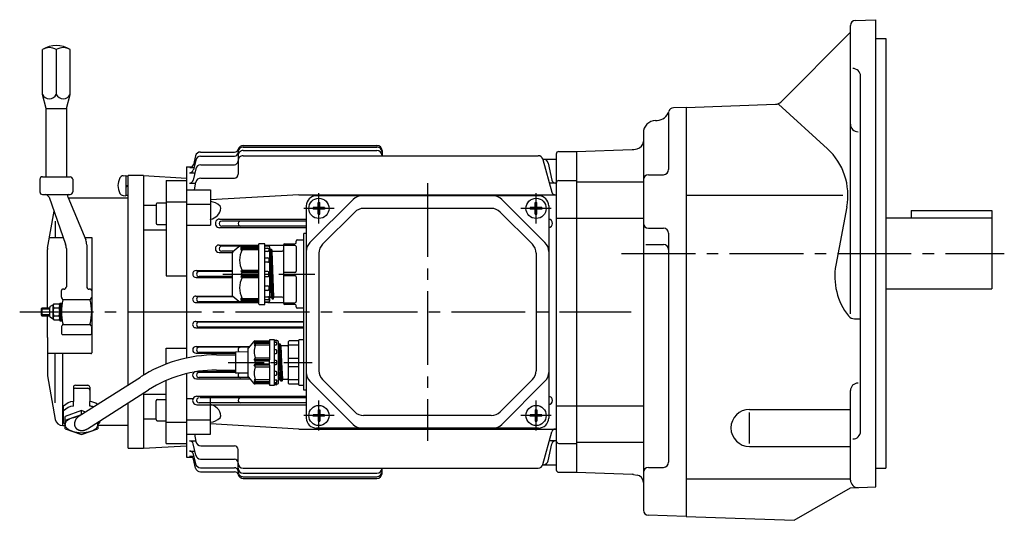
# Model space of a CAD drawing. Extents: x 61 to 759, y 135 to 617.
# Drawn here: x 61 to 451, y 138 to 337 of the extents above; entities that cross this region are included whole.
import ezdxf

# ---------------------------------------------------------------- set-up
doc = ezdxf.new("R2010")
doc.units = 0
doc.header["$LTSCALE"] = 3
doc.header["$MEASUREMENT"] = 0
doc.linetypes.add('GEN7', pattern=[14.25, 9.75, -1.5, 1.5, -1.5])
doc.linetypes.add('GEN7A', pattern=[7.375, 4.75, -0.875, 0.875, -0.875])
for name, color, linetype in [('AM_0', 7, 'CONTINUOUS'), ('AM_0N', 7, 'CONTINUOUS'), ('ﾁｭｳｼﾝｾﾝ', 1, 'GEN7'), ('ﾁｭｳｼﾝｾﾝ1', 1, 'GEN7A')]:
    doc.layers.add(name, color=color, linetype=linetype)

msp = doc.modelspace()

# ---------------------------------------------------------------- linework, layer by layer
at = {"layer": 'AM_0'}
for p, q in [((392.35, 336.39), (400.42, 336.67)), ((400.42, 244.17), (400.42, 336.67)), ((362.83, 304.08), (390.42, 331.67)), ((390.42, 295.29), (390.42, 334.39)), ((400.42, 329.17), (404.42, 329.17)), ((404.42, 329.17), (404.42, 159.17)), ((70.42, 307.07), (70.42, 324.82)), ((75.92, 324.82), (75.92, 307.07)), ((81.42, 307.07), (81.42, 324.82)), ((394.42, 173.67), (394.42, 314.34)), ((71.92, 301.47), (70.42, 307.07)), ((79.92, 301.47), (81.42, 307.07)), ((71.92, 274.47), (71.92, 301.47)), ((71.92, 301.47), (79.92, 301.47)), ((79.92, 301.47), (79.92, 274.47)), ((325.42, 301.97), (320.35, 301.79)), ((325.42, 301.97), (360.81, 303.21)), ((325.42, 301.97), (325.42, 139.97)), ((361.99, 303.25), (381.35, 285.54)), ((313.24, 296.79), (313.89, 296.81)), ((318.42, 299.79), (318.42, 277.3)), ((390.42, 220.26), (390.42, 295.29)), ((308.42, 291.79), (308.42, 142.49)), ((149.92, 286.89), (202.92, 286.89)), ((149.92, 286.21), (202.92, 286.21)), ((149.92, 284.86), (202.92, 284.86)), ((204.92, 284.89), (204.92, 282.83)), ((281.92, 284.47), (304, 285.24)), ((304.7, 285.31), (305.94, 285.53)), ((381.35, 285.54), (381.35, 285.54)), ((131.11, 281.1), (130.19, 277.22)), ((131.09, 282.76), (130.2, 279.23)), ((133.03, 284.27), (146.53, 284.27)), ((133.06, 282.64), (146.42, 282.64)), ((147.92, 282.86), (147.92, 275.45)), ((149.92, 282.83), (266.73, 282.83)), ((268.63, 281.47), (273.92, 281.47)), ((268.66, 281.35), (272.12, 268.43)), ((273.92, 283.47), (273.92, 158.47)), ((274.92, 284.47), (281.92, 284.47)), ((281.92, 284.47), (281.92, 157.47)), ((127.42, 278.41), (129.74, 278.47)), ((127.42, 278.41), (127.42, 202.69)), ((128.75, 278.09), (130.4, 278.09)), ((131.13, 277.66), (130.17, 273.19)), ((133.09, 279.24), (146.42, 279.24)), ((270.72, 279.89), (272.16, 273.19)), ((69.42, 273.47), (69.42, 268.47)), ((70.42, 274.47), (81.42, 274.47)), ((82.42, 273.47), (82.42, 268.67)), ((103.42, 274.77), (103.42, 267.17)), ((104.42, 274.77), (103.42, 274.77)), ((104.42, 192.13), (104.42, 274.97)), ((110.42, 274.97), (104.42, 274.97)), ((110.42, 274.97), (110.42, 195.93)), ((110.42, 274.97), (127.42, 273.97)), ((119.42, 273.03), (119.42, 235.31)), ((119.42, 273.03), (127.42, 273.03)), ((128.73, 276.07), (130.79, 276.07)), ((133.15, 273.95), (146.42, 273.95)), ((274.92, 273.01), (281.92, 273.01)), ((310.42, 275.3), (316.42, 275.3)), ((104.42, 271.17), (103.42, 270.81)), ((104.42, 270.77), (103.42, 270.41)), ((127.42, 269.32), (136.92, 269.32)), ((128.71, 272.01), (131.12, 272.01)), ((130.64, 269.32), (131.18, 272.31)), ((136.92, 269.32), (136.92, 255.28)), ((273.63, 272.01), (271.22, 272.01)), ((281.92, 272.47), (308.42, 272.47)), ((70.42, 267.47), (81.42, 267.47)), ((73.04, 266.47), (72.47, 267.13)), ((73.04, 266.47), (79.61, 247.77)), ((80.42, 266.5), (87.55, 249.52)), ((104.42, 265.97), (80.65, 265.97)), ((82.42, 268.67), (82.42, 268.47)), ((82.42, 268.67), (82.42, 268.47)), ((103.42, 267.17), (104.42, 267.17)), ((171.92, 267.32), (136.92, 265.29)), ((171.92, 267.32), (273.92, 267.32)), ((193.45, 265.5), (176.38, 248.43)), ((266.92, 266.97), (178.92, 266.97)), ((252.38, 265.5), (269.45, 248.43)), ((325.42, 267.22), (387.36, 267.22)), ((110.42, 263.24), (115.42, 263.24)), ((115.42, 263.61), (115.42, 256.11)), ((115.92, 264.11), (119.42, 264.11)), ((119.42, 264.56), (127.42, 264.56)), ((127.42, 263.66), (136.92, 263.66)), ((174.92, 262.97), (174.92, 178.97)), ((179.6, 262.28), (177.64, 262.28)), ((177.64, 262.28), (177.64, 261.66)), ((179.6, 261.66), (177.64, 261.66)), ((179.6, 264.25), (180.23, 264.25)), ((179.6, 262.28), (179.6, 264.25)), ((179.6, 259.69), (179.6, 261.66)), ((180.23, 262.28), (180.23, 264.25)), ((182.19, 262.28), (180.23, 262.28)), ((180.23, 259.69), (180.23, 261.66)), ((182.19, 261.66), (180.23, 261.66)), ((182.19, 262.28), (182.19, 261.66)), ((248.19, 261.97), (197.64, 261.97)), ((265.6, 262.28), (263.64, 262.28)), ((263.64, 262.28), (263.64, 261.66)), ((265.6, 261.66), (263.64, 261.66)), ((265.6, 264.25), (266.23, 264.25)), ((265.6, 262.28), (265.6, 264.25)), ((265.6, 259.69), (265.6, 261.66)), ((266.23, 262.28), (266.23, 264.25)), ((268.19, 262.28), (266.23, 262.28)), ((266.23, 259.69), (266.23, 261.66)), ((268.19, 261.66), (266.23, 261.66)), ((268.19, 262.28), (268.19, 261.66)), ((270.92, 262.97), (270.92, 178.97)), ((388.99, 262.64), (384.65, 239.51)), ((72.46, 246.23), (75.03, 260.8)), ((140.6, 257.69), (174.92, 257.69)), ((179.6, 259.69), (180.23, 259.69)), ((194.11, 260.5), (181.38, 247.78)), ((251.72, 260.5), (264.45, 247.78)), ((265.6, 259.69), (266.23, 259.69)), ((273.92, 258.12), (281.92, 258.12)), ((281.92, 258.12), (308.42, 258.12)), ((404.42, 258.17), (446.42, 258.17)), ((414.42, 261.17), (446.42, 261.17)), ((414.42, 261.17), (414.42, 258.17)), ((446.42, 261.17), (446.42, 230.17)), ((75.51, 256.96), (75.51, 250.45)), ((110.42, 253.51), (119.42, 253.51)), ((115.92, 255.61), (119.42, 255.61)), ((127.42, 255.28), (136.92, 255.28)), ((140.6, 254.34), (174.92, 254.34)), ((174.92, 256.97), (141.47, 256.97)), ((174.92, 254.97), (141.47, 254.97)), ((310.42, 254.12), (316.42, 254.12)), ((73.21, 250.45), (78.67, 250.45)), ((87.16, 250.45), (89.92, 250.45)), ((89.92, 250.45), (89.92, 204.77)), ((174.92, 251.97), (173.92, 251.97)), ((173.92, 189.97), (173.92, 251.97)), ((318.42, 252.12), (318.42, 161.43)), ((72.42, 222.47), (72.42, 245.71)), ((79.9, 246.12), (79.9, 230.97)), ((87.94, 247.58), (87.94, 230.97)), ((140.38, 247.46), (156.02, 247.46)), ((148.52, 246.97), (141.47, 246.97)), ((148.24, 246.74), (145.88, 244.77)), ((155.72, 246.97), (148.88, 246.97)), ((149.02, 246.39), (149.52, 246.97)), ((149.52, 246.6), (149.02, 246.39)), ((149.02, 245.93), (149.52, 246.6)), ((149.52, 246.1), (149.02, 245.93)), ((149.02, 245.39), (149.52, 246.1)), ((149.52, 246.6), (156.02, 246.6)), ((149.52, 246.1), (156.02, 246.1)), ((156.02, 247.67), (156.02, 224.27)), ((158.52, 247.97), (156.32, 247.97)), ((158.52, 223.97), (158.52, 247.97)), ((158.52, 247.46), (165.92, 247.46)), ((158.52, 247.37), (159.74, 247.29)), ((160.02, 246.97), (158.52, 246.97)), ((158.52, 246.21), (159.72, 246.21)), ((160.02, 246.99), (160.02, 246.97)), ((160.02, 245.91), (160.02, 245.26)), ((160.52, 225.47), (160.52, 246.47)), ((160.52, 245.45), (160.6, 245.75)), ((160.6, 245.75), (160.62, 245.82)), ((161.37, 226.16), (160.62, 245.82)), ((160.62, 245.82), (160.69, 245.82)), ((160.69, 245.82), (161.09, 245.82)), ((161.09, 245.82), (161.17, 245.82)), ((161.17, 245.82), (161.19, 245.75)), ((161.91, 226.15), (161.17, 245.78)), ((161.19, 245.75), (161.35, 245.14)), ((165.92, 247.47), (165.92, 224.47)), ((170.42, 247.33), (165.92, 247.33)), ((166.42, 247.97), (170.42, 247.97)), ((170.92, 248.47), (170.92, 248.97)), ((170.92, 246.83), (170.92, 237.11)), ((171.42, 249.47), (173.92, 249.47)), ((309.33, 247.64), (316.42, 247.64)), ((140.38, 244.53), (145.67, 244.53)), ((146.12, 244.97), (141.47, 244.97)), ((145.52, 244), (145.52, 227.94)), ((149.52, 245.62), (149.02, 245.39)), ((156.02, 245.62), (149.52, 245.62)), ((159.72, 244.96), (158.52, 244.96)), ((158.52, 242.41), (159.72, 242.41)), ((160.02, 242.11), (160.02, 240.94)), ((161.17, 226.87), (160.52, 242.61)), ((161.35, 245.14), (161.37, 245.07)), ((162.12, 226.87), (161.37, 245.07)), ((161.37, 245.07), (161.44, 245.07)), ((161.44, 245.07), (161.92, 245.07)), ((161.92, 245.07), (165.42, 245.07)), ((179.92, 244.24), (179.92, 197.7)), ((265.92, 244.24), (265.92, 197.7)), ((400.42, 151.67), (400.42, 244.17)), ((159.72, 240.64), (158.52, 240.64)), ((119.42, 235.31), (127.42, 235.31)), ((131.25, 237.31), (145.52, 237.31)), ((131.25, 234.65), (145.52, 234.65)), ((145.52, 236.97), (132.47, 236.97)), ((145.52, 234.97), (132.47, 234.97)), ((149.52, 237.32), (149.02, 236.97)), ((149.02, 236.97), (156.02, 236.97)), ((149.02, 236.97), (149.52, 236.47)), ((149.52, 236.47), (149.02, 235.97)), ((149.02, 235.97), (149.52, 235.47)), ((149.52, 235.47), (149.02, 234.97)), ((156.02, 234.97), (149.02, 234.97)), ((149.02, 234.97), (149.52, 234.62)), ((156.02, 237.32), (149.52, 237.32)), ((156.02, 236.47), (149.52, 236.47)), ((149.52, 235.47), (156.02, 235.47)), ((149.52, 234.62), (156.02, 234.62)), ((159.72, 236.97), (158.52, 236.97)), ((158.52, 234.97), (159.72, 234.97)), ((160.02, 235.27), (160.02, 236.67)), ((170.42, 236.61), (165.92, 236.61)), ((165.92, 235.33), (170.42, 235.33)), ((170.92, 234.83), (170.92, 225.11)), ((158.52, 231.3), (159.72, 231.3)), ((160.02, 231), (160.02, 229.82)), ((404.42, 230.17), (446.42, 230.17)), ((77.92, 226.88), (77.92, 229.47)), ((78.42, 226.18), (78.06, 226.53)), ((78.9, 229.97), (78.42, 229.97)), ((89.42, 229.97), (88.94, 229.97)), ((89.77, 226.53), (89.41, 226.18)), ((89.92, 229.47), (89.92, 226.88)), ((131.19, 227.24), (145.79, 227.24)), ((146.12, 226.97), (132.47, 226.97)), ((145.88, 227.17), (148.24, 225.2)), ((149.02, 226.55), (149.52, 226.32)), ((149.52, 225.84), (149.02, 226.55)), ((149.52, 226.32), (156.02, 226.32)), ((159.72, 229.52), (158.52, 229.52)), ((158.52, 226.98), (159.72, 226.98)), ((160.02, 226.68), (160.02, 226.03)), ((160.52, 226.49), (160.6, 226.8)), ((160.52, 226.5), (160.6, 226.8)), ((160.69, 226.87), (161.12, 226.87)), ((160.69, 226.87), (161.09, 226.87)), ((161.12, 226.87), (161.17, 226.83)), ((161.17, 226.83), (161.35, 226.19)), ((161.19, 226.8), (161.35, 226.19)), ((161.94, 226.19), (162.1, 226.8)), ((161.94, 226.19), (162.1, 226.8)), ((165.42, 226.87), (162.19, 226.87)), ((70.22, 222.47), (69.92, 222.17)), ((70.22, 222.47), (70.22, 219.47)), ((73.32, 222.47), (70.22, 222.47)), ((73.32, 219.2), (73.32, 222.74)), ((74.46, 223.64), (73.52, 223.1)), ((74.62, 218.59), (74.62, 223.35)), ((74.89, 224.14), (77.04, 224.14)), ((74.89, 222.56), (77.04, 222.56)), ((77.32, 224.47), (77.32, 219.47)), ((77.32, 224.47), (77.92, 224.47)), ((77.92, 217.47), (77.92, 224.47)), ((78.64, 225.95), (89.19, 225.95)), ((131.19, 224.71), (156.02, 224.71)), ((148.88, 224.97), (132.47, 224.97)), ((148.88, 224.97), (155.72, 224.97)), ((149.02, 226.01), (149.52, 225.84)), ((149.52, 225.34), (149.02, 226.01)), ((149.52, 224.97), (149.02, 225.55)), ((149.02, 225.55), (149.52, 225.34)), ((156.02, 225.84), (149.52, 225.84)), ((156.02, 225.34), (149.52, 225.34)), ((156.32, 223.97), (158.52, 223.97)), ((159.72, 225.73), (158.52, 225.73)), ((158.52, 224.97), (160.02, 224.97)), ((159.74, 224.65), (158.52, 224.57)), ((159.9, 224.71), (165.92, 224.71)), ((160.02, 224.97), (160.02, 224.95)), ((161.44, 226.12), (161.84, 226.12)), ((161.44, 226.12), (161.84, 226.12)), ((165.92, 224.61), (170.42, 224.61)), ((170.42, 223.97), (166.42, 223.97)), ((170.92, 222.97), (170.92, 223.47)), ((173.92, 222.47), (171.42, 222.47)), ((69.92, 222.17), (73.32, 222.17)), ((69.92, 222.17), (69.92, 219.77)), ((69.92, 219.77), (70.22, 219.47)), ((73.32, 219.77), (69.92, 219.77)), ((70.22, 219.47), (72.42, 219.47)), ((72.42, 219.47), (73.32, 219.47)), ((72.42, 210.9), (72.42, 219.47)), ((74.46, 218.3), (73.52, 218.84)), ((74.89, 219.38), (77.04, 219.38)), ((77.32, 219.47), (77.32, 219.37)), ((77.32, 219.47), (77.32, 219.37)), ((77.32, 219.37), (77.32, 218.59)), ((77.32, 219.37), (77.32, 218.59)), ((77.32, 218.59), (77.32, 217.47)), ((74.89, 217.79), (77.04, 217.79)), ((77.32, 217.47), (77.92, 217.47)), ((77.92, 215.05), (77.92, 212.47)), ((78.42, 215.76), (78.06, 215.41)), ((78.64, 215.99), (89.19, 215.99)), ((89.77, 215.41), (89.41, 215.76)), ((89.92, 212.47), (89.92, 215.05)), ((131.19, 217.24), (173.92, 217.24)), ((131.19, 214.7), (173.92, 214.7)), ((173.92, 216.97), (132.47, 216.97)), ((173.92, 214.97), (132.47, 214.97)), ((392.05, 218.26), (394.42, 218.26)), ((72.42, 210.9), (72.42, 209.97)), ((89.42, 211.97), (78.42, 211.97)), ((72.42, 209.97), (72.42, 204.47)), ((131.25, 207.29), (152.47, 207.29)), ((152.21, 206.97), (132.47, 206.97)), ((154.14, 209.29), (151.91, 206.61)), ((154.79, 209.47), (154.29, 209)), ((154.29, 208.5), (154.79, 209)), ((154.29, 209), (160.29, 209)), ((154.79, 208.5), (154.29, 207.83)), ((160.29, 208.5), (154.29, 208.5)), ((154.29, 207.83), (154.79, 207.78)), ((154.53, 209.47), (160.09, 209.47)), ((160.29, 207.78), (154.79, 207.78)), ((160.29, 209.77), (160.29, 209.67)), ((160.29, 209.67), (160.29, 202.06)), ((162.29, 209.97), (160.49, 209.97)), ((162.29, 209.67), (162.29, 209.97)), ((162.29, 209.87), (163.02, 209.8)), ((162.29, 200.97), (162.29, 209.67)), ((163.59, 209.47), (162.29, 209.47)), ((162.99, 208.93), (162.29, 208.93)), ((162.29, 207.93), (162.99, 207.93)), ((163.29, 209.47), (163.29, 209.5)), ((163.29, 208.23), (163.29, 208.63)), ((163.79, 209.27), (163.79, 200.97)), ((163.84, 207.57), (163.86, 207.64)), ((163.84, 207.57), (164.18, 200.97)), ((163.86, 207.64), (164.02, 208.25)), ((164.04, 208.29), (164.42, 200.97)), ((164.12, 208.32), (164.51, 208.32)), ((164.59, 208.28), (164.97, 200.97)), ((164.61, 208.25), (164.77, 207.64)), ((164.77, 207.64), (164.79, 207.57)), ((164.79, 207.57), (165.13, 200.97)), ((167.42, 207.57), (164.87, 207.57)), ((167.92, 202.66), (167.92, 209.27)), ((171.72, 207.78), (167.92, 207.78)), ((171.72, 209.47), (168.12, 209.47)), ((171.92, 192.17), (171.92, 209.77)), ((173.92, 209.97), (172.12, 209.97)), ((89.62, 204.47), (72.42, 204.47)), ((72.42, 204.47), (72.42, 196.23)), ((75.51, 184.98), (75.51, 204.47)), ((78.46, 175.97), (78.46, 204.47)), ((119.42, 206.63), (127.42, 206.63)), ((119.42, 200.31), (119.42, 206.63)), ((131.25, 204.63), (146.92, 204.63)), ((146.92, 204.97), (132.47, 204.97)), ((139.33, 203.97), (146.92, 203.97)), ((146.92, 205.22), (151.79, 205.27)), ((146.92, 205.22), (146.92, 200.97)), ((151.79, 206.29), (151.79, 200.97)), ((162.99, 205.95), (162.29, 205.95)), ((162.29, 204.55), (162.99, 204.55)), ((163.29, 204.85), (163.29, 205.65)), ((146.92, 200.97), (146.92, 196.72)), ((151.79, 200.97), (151.79, 195.65)), ((154.29, 201.97), (154.79, 202.66)), ((154.79, 201.47), (154.29, 201.97)), ((160.29, 201.97), (154.29, 201.97)), ((154.79, 201.47), (154.29, 200.97)), ((154.29, 200.97), (154.79, 200.47)), ((154.29, 199.97), (154.79, 200.47)), ((154.29, 199.97), (160.29, 199.97)), ((154.79, 199.28), (154.29, 199.97)), ((160.29, 202.66), (154.79, 202.66)), ((160.29, 201.47), (154.79, 201.47)), ((154.79, 200.47), (160.29, 200.47)), ((154.79, 199.28), (160.29, 199.28)), ((160.29, 200.97), (160.29, 202.06)), ((160.29, 199.88), (160.29, 200.97)), ((160.29, 199.88), (160.29, 192.27)), ((162.99, 201.72), (162.29, 201.72)), ((162.29, 192.27), (162.29, 200.97)), ((162.29, 200.22), (162.99, 200.22)), ((163.29, 200.97), (163.29, 201.42)), ((163.29, 200.52), (163.29, 200.97)), ((163.79, 200.97), (163.79, 192.67)), ((164.18, 200.97), (164.59, 194.37)), ((164.42, 200.97), (164.79, 193.65)), ((164.97, 200.97), (165.34, 193.66)), ((165.13, 200.97), (165.54, 194.37)), ((167.92, 202.66), (171.72, 202.66)), ((167.92, 200.97), (167.92, 202.66)), ((167.92, 199.28), (167.92, 200.97)), ((167.92, 192.67), (167.92, 199.28)), ((171.72, 199.28), (167.92, 199.28)), ((72.42, 196.23), (72.42, 195.97)), ((72.42, 195.97), (72.46, 195.71)), ((72.46, 195.71), (75.51, 178.45)), ((84.99, 179.77), (109.26, 195.21)), ((127.42, 196.53), (127.42, 163.53)), ((131.38, 197.41), (146.92, 197.41)), ((146.92, 196.97), (132.47, 196.97)), ((139.33, 197.97), (146.92, 197.97)), ((151.79, 196.67), (146.92, 196.72)), ((151.91, 195.33), (154.14, 192.65)), ((162.99, 197.39), (162.29, 197.39)), ((162.29, 195.99), (162.99, 195.99)), ((163.29, 196.29), (163.29, 197.09)), ((163.79, 198.34), (164.04, 194.37)), ((82.67, 191.17), (82.67, 185.53)), ((83.47, 191.97), (88.37, 191.97)), ((89.17, 191.17), (89.17, 185.53)), ((119.42, 168.91), (119.42, 193.83)), ((131.38, 194.48), (152.62, 194.48)), ((152.21, 194.97), (132.47, 194.97)), ((154.79, 194.16), (154.29, 194.11)), ((154.29, 194.11), (154.79, 193.44)), ((154.29, 193.44), (160.29, 193.44)), ((154.79, 192.94), (154.29, 193.44)), ((160.29, 192.94), (154.29, 192.94)), ((154.29, 192.94), (154.79, 192.47)), ((160.09, 192.47), (154.53, 192.47)), ((154.79, 194.16), (160.29, 194.16)), ((160.29, 192.27), (160.29, 192.17)), ((160.49, 191.97), (162.29, 191.97)), ((162.99, 194.01), (162.29, 194.01)), ((162.29, 193.01), (162.99, 193.01)), ((162.29, 192.47), (163.59, 192.47)), ((162.29, 191.97), (162.29, 192.27)), ((163.02, 192.14), (162.29, 192.07)), ((163.29, 193.31), (163.29, 193.71)), ((163.29, 192.44), (163.29, 192.47)), ((163.79, 194.58), (163.8, 194.37)), ((163.8, 194.37), (163.84, 193.66)), ((164.02, 194.3), (163.86, 193.69)), ((164.04, 194.37), (164.02, 194.3)), ((164.51, 194.37), (164.11, 194.37)), ((164.61, 194.3), (164.59, 194.37)), ((164.77, 193.69), (164.61, 194.3)), ((165.26, 193.62), (164.86, 193.62)), ((165.52, 194.3), (165.36, 193.69)), ((165.54, 194.37), (165.52, 194.3)), ((165.61, 194.37), (167.42, 194.37)), ((167.92, 194.16), (171.72, 194.16)), ((168.12, 192.47), (171.72, 192.47)), ((172.12, 191.97), (173.92, 191.97)), ((193.45, 176.43), (176.38, 193.5)), ((194.11, 181.43), (181.38, 194.16)), ((251.72, 181.43), (264.45, 194.16)), ((252.38, 176.43), (269.45, 193.5)), ((83.47, 190.76), (88.37, 190.76)), ((88.22, 174.71), (112.48, 190.15)), ((110.42, 188.76), (110.42, 166.97)), ((110.42, 188.43), (119.42, 188.43)), ((131.6, 187.6), (174.92, 187.6)), ((174.92, 189.97), (173.92, 189.97)), ((390.42, 154.43), (390.42, 189.8)), ((78.82, 177.01), (78.82, 183.63)), ((82.67, 183.7), (82.67, 185.53)), ((89.17, 183.7), (89.17, 185.53)), ((104.42, 166.97), (104.42, 185.02)), ((115.42, 178.33), (115.42, 185.83)), ((115.92, 186.33), (119.42, 186.33)), ((127.42, 186.67), (130.09, 186.67)), ((131.6, 184.25), (174.92, 184.25)), ((174.92, 184.97), (132.47, 184.97)), ((174.92, 186.97), (132.91, 186.97)), ((136.92, 172.62), (136.92, 186.67)), ((273.92, 183.82), (281.92, 183.82)), ((281.92, 183.82), (308.42, 183.82)), ((85.92, 181.89), (79.42, 179.62)), ((85.72, 180.23), (79.42, 178.03)), ((79.42, 176.75), (79.42, 179.62)), ((84.47, 179.5, 8206336.75), (84.58, 179.51, 8206336.75)), ((87.47, 181.34), (85.92, 181.89)), ((85.93, 180.54), (85.92, 181.89)), ((179.6, 180.28), (177.64, 180.28)), ((177.64, 179.66), (177.64, 180.28)), ((179.6, 179.66), (177.64, 179.66)), ((179.6, 182.25), (180.23, 182.25)), ((179.6, 182.25), (179.6, 180.28)), ((179.6, 179.66), (179.6, 177.69)), ((180.23, 182.25), (180.23, 180.28)), ((182.19, 180.28), (180.23, 180.28)), ((180.23, 179.66), (180.23, 177.69)), ((182.19, 179.66), (180.23, 179.66)), ((182.19, 179.66), (182.19, 180.28)), ((248.19, 179.97), (197.64, 179.97)), ((265.6, 180.28), (263.64, 180.28)), ((263.64, 179.66), (263.64, 180.28)), ((265.6, 179.66), (263.64, 179.66)), ((265.6, 182.25), (266.23, 182.25)), ((265.6, 182.25), (265.6, 180.28)), ((265.6, 179.66), (265.6, 177.69)), ((266.23, 182.25), (266.23, 180.28)), ((268.19, 180.28), (266.23, 180.28)), ((266.23, 179.66), (266.23, 177.69)), ((268.19, 179.66), (266.23, 179.66)), ((268.19, 179.66), (268.19, 180.28)), ((350.42, 182.36), (390.42, 182.36)), ((350.42, 168.88), (350.42, 181.2)), ((78.46, 175.97), (79.42, 175.97)), ((79.42, 174.73), (79.42, 176.75)), ((79.42, 176.28, 8206336.75), (79.42, 176.38, 8206336.75)), ((79.43, 176.18, 8206336.75), (79.42, 176.28, 8206336.75)), ((79.45, 176.7, 8206336.75), (79.49, 176.86, 8206336.75)), ((79.57, 175.69, 8206336.75), (79.48, 175.94, 8206336.75)), ((79.49, 176.86, 8206336.75), (79.54, 177.01, 8206336.75)), ((79.7, 175.45, 8206336.75), (79.57, 175.69, 8206336.75)), ((79.7, 177.32, 8206336.75), (79.82, 177.5, 8206336.75)), ((79.82, 177.5, 8206336.75), (79.96, 177.66, 8206336.75)), ((80.34, 178.03, 8206336.75), (80.76, 178.33, 8206336.75)), ((80.76, 178.33, 8206336.75), (81.21, 178.59, 8206336.75)), ((82.15, 178.99, 8206336.75), (82.83, 179.19, 8206336.75)), ((82.83, 179.19, 8206336.75), (83.52, 179.35, 8206336.75)), ((92.13, 175.45, 8206336.75), (92.26, 175.69, 8206336.75)), ((92.26, 175.69, 8206336.75), (92.35, 175.94, 8206336.75)), ((92.34, 176.86, 8206336.75), (92.29, 177.01, 8206336.75)), ((92.38, 176.7, 8206336.75), (92.34, 176.86, 8206336.75)), ((94.92, 176.04), (92.35, 176.04)), ((92.4, 176.18, 8206336.75), (92.41, 176.28, 8206336.75)), ((92.41, 176.28, 8206336.75), (92.42, 176.38, 8206336.75)), ((92.42, 177.38), (92.42, 176.75)), ((92.42, 176.75), (92.42, 174.73)), ((93.02, 177.76), (93.02, 177.01)), ((104.42, 175.97), (94.92, 175.97)), ((110.42, 178.7), (115.42, 178.7)), ((115.92, 177.83), (119.42, 177.83)), ((119.42, 177.38), (127.42, 177.38)), ((127.42, 178.28), (136.92, 178.28)), ((171.92, 174.62), (136.92, 176.65)), ((179.6, 177.69), (180.23, 177.69)), ((265.6, 177.69), (266.23, 177.69)), ((79.42, 174.73), (85.92, 172.47)), ((80.35, 174.73, 8206336.75), (80.06, 175, 8206336.75)), ((80.66, 174.5, 8206336.75), (80.35, 174.73, 8206336.75)), ((81.8, 173.91, 8206336.75), (81.39, 174.09, 8206336.75)), ((82.21, 173.76, 8206336.75), (81.8, 173.91, 8206336.75)), ((85.92, 172.47), (92.42, 174.73)), ((89.62, 173.76, 8206336.75), (90.04, 173.91, 8206336.75)), ((90.04, 173.91, 8206336.75), (90.44, 174.09, 8206336.75)), ((91.17, 174.5, 8206336.75), (91.48, 174.73, 8206336.75)), ((91.48, 174.73, 8206336.75), (91.77, 175, 8206336.75)), ((127.42, 172.62), (136.92, 172.62)), ((130.64, 172.62), (131.18, 169.63)), ((171.92, 174.62), (273.92, 174.62)), ((266.92, 174.97), (178.92, 174.97)), ((268.66, 160.59), (272.12, 173.51)), ((110.42, 166.97), (127.42, 167.97)), ((119.42, 168.91), (127.42, 168.91)), ((128.71, 169.94), (131.12, 169.94)), ((131.13, 164.29), (130.17, 168.75)), ((133.15, 167.99), (146.42, 167.99)), ((270.72, 162.05), (272.16, 168.75)), ((273.63, 169.94), (271.22, 169.94)), ((274.92, 168.93), (281.92, 168.93)), ((281.92, 169.47), (308.42, 169.47)), ((350.42, 167.7), (390.42, 167.7)), ((104.42, 166.97), (110.42, 166.97)), ((128.73, 165.87), (130.79, 165.87)), ((128.75, 163.85), (130.4, 163.85)), ((131.11, 160.84), (130.19, 164.72)), ((147.92, 159.08), (147.92, 166.49)), ((127.42, 163.53), (129.74, 163.47)), ((131.09, 159.18), (130.2, 162.72)), ((133.09, 162.71), (146.42, 162.71)), ((268.63, 160.47), (273.92, 160.47)), ((133.03, 157.67), (146.53, 157.67)), ((133.06, 159.3), (146.42, 159.3)), ((149.92, 159.11), (266.73, 159.11)), ((149.92, 157.08), (202.92, 157.08)), ((204.92, 157.06), (204.92, 159.11)), ((274.92, 157.47), (281.92, 157.47)), ((281.92, 157.47), (304.14, 156.69)), ((304.56, 156.65), (305.94, 156.41)), ((310.42, 159.43), (316.42, 159.43)), ((400.42, 159.17), (404.42, 159.17)), ((149.92, 155.73), (202.92, 155.73)), ((149.92, 155.05), (202.92, 155.05)), ((325.42, 154.86), (390.42, 154.86)), ((368.17, 138.48), (390.42, 151.32)), ((390.42, 151.32), (400.42, 151.67)), ((325.42, 139.97), (310.35, 140.5)), ((325.42, 139.97), (368.17, 138.48))]:
    msp.add_line(p, q, dxfattribs=at)
msp.add_polyline3d([(84.99, 179.77, 0), (84.92, 179.72, 0), (84.84, 179.67, 0), (84.77, 179.62, 0), (84.7, 179.56, 0), (84.62, 179.51, 0), (84.55, 179.45, 0), (84.48, 179.39, 0), (84.42, 179.34, 0), (84.35, 179.27, 0), (84.28, 179.21, 0), (84.22, 179.15, 0), (84.16, 179.09, 0), (84.1, 179.02, 0), (84.04, 178.95, 0), (83.98, 178.89, 0), (83.92, 178.82, 0), (83.87, 178.75, 0), (83.82, 178.68, 0), (83.76, 178.61, 0), (83.71, 178.54, 0), (83.67, 178.46, 0), (83.62, 178.39, 0), (83.58, 178.32, 0), (83.53, 178.24, 0), (83.49, 178.17, 0), (83.45, 178.09, 0), (83.42, 178.01, 0), (83.38, 177.94, 0), (83.35, 177.86, 0), (83.32, 177.78, 0), (83.29, 177.71, 0), (83.26, 177.63, 0), (83.24, 177.55, 0), (83.21, 177.47, 0), (83.19, 177.39, 0), (83.17, 177.31, 0), (83.16, 177.23, 0), (83.14, 177.15, 0), (83.13, 177.07, 0), (83.12, 177, 0), (83.11, 176.92, 0), (83.1, 176.84, 0), (83.1, 176.76, 0), (83.1, 176.68, 0), (83.1, 176.6, 0), (83.1, 176.53, 0), (83.1, 176.45, 0), (83.11, 176.38, 0), (83.12, 176.3, 0), (83.13, 176.22, 0), (83.14, 176.15, 0), (83.15, 176.08, 0), (83.17, 176, 0), (83.19, 175.93, 0), (83.21, 175.86, 0), (83.23, 175.79, 0), (83.26, 175.72, 0), (83.28, 175.65, 0), (83.31, 175.58, 0), (83.34, 175.51, 0), (83.38, 175.45, 0), (83.41, 175.38, 0), (83.45, 175.32, 0), (83.49, 175.26, 0), (83.53, 175.19, 0), (83.57, 175.13, 0), (83.61, 175.07, 0), (83.66, 175.02, 0), (83.71, 174.96, 0), (83.76, 174.91, 0), (83.81, 174.85, 0), (83.86, 174.8, 0), (83.92, 174.75, 0), (83.97, 174.7, 0), (84.03, 174.65, 0), (84.09, 174.61, 0), (84.15, 174.56, 0), (84.21, 174.52, 0), (84.28, 174.48, 0), (84.34, 174.44, 0), (84.41, 174.4, 0), (84.47, 174.36, 0), (84.54, 174.33, 0), (84.61, 174.3, 0), (84.69, 174.27, 0), (84.76, 174.24, 0), (84.83, 174.21, 0), (84.91, 174.18, 0), (84.98, 174.16, 0), (85.06, 174.14, 0), (85.14, 174.12, 0), (85.22, 174.1, 0), (85.3, 174.08, 0), (85.38, 174.07, 0), (85.46, 174.06, 0), (85.54, 174.05, 0), (85.62, 174.04, 0), (85.7, 174.03, 0), (85.79, 174.03, 0), (85.87, 174.02, 0), (85.96, 174.02, 0), (86.04, 174.03, 0), (86.13, 174.03, 0), (86.21, 174.03, 0), (86.3, 174.04, 0), (86.38, 174.05, 0), (86.47, 174.06, 0), (86.56, 174.07, 0), (86.64, 174.09, 0), (86.73, 174.1, 0), (86.81, 174.12, 0), (86.9, 174.14, 0), (86.99, 174.16, 0), (87.07, 174.19, 0), (87.16, 174.21, 0), (87.24, 174.24, 0), (87.33, 174.27, 0), (87.41, 174.3, 0), (87.49, 174.34, 0), (87.58, 174.37, 0), (87.66, 174.41, 0), (87.74, 174.44, 0), (87.82, 174.49, 0), (87.9, 174.53, 0), (87.98, 174.57, 0), (88.06, 174.61, 0), (88.14, 174.66, 0), (88.22, 174.71, 0)], dxfattribs=at)
for centre in [(179.92, 261.97), (265.92, 261.97), (179.92, 179.97), (265.92, 179.97)]:
    msp.add_circle(centre, 4, dxfattribs=at)
for centre, radius, start, end in [((392.42, 334.39), 2, 92, 180), ((75.92, 316.47), 10, 56.633, 123.3671), ((73.17, 320.39), 5.22, 58.1845, 121.8155), ((78.67, 320.39), 5.22, 58.1901, 121.8101), ((391.42, 314.34), 3, 0, 92), ((73.17, 308.44), 3.07, 206.4474, 333.5526), ((78.67, 308.43), 3.07, 206.4185, 333.5808), ((313.71, 301.81), 5, 272, 343.2737), ((320.42, 299.79), 2, 92, 163.2736), ((360.71, 306.2), 3, 272, 315), ((313.42, 291.79), 5, 92, 180), ((393.42, 295.29), 3, 180, 270), ((146.52, 285.77), 1.5, 270.1294, 345.2365), ((149.91, 284.22), 1.99, 89.8145, 180.1855), ((149.91, 282.86), 2, 89.8905, 180.1095), ((149.91, 284.89), 2, 89.8711, 165.551), ((202.91, 284.89), 2, 0.0523, 89.9477), ((202.92, 284.21), 2, 359.951, 90.049), ((202.92, 282.86), 2, 0.0265, 89.9735), ((303.83, 290.24), 5, 272, 280), ((305.42, 288.49), 3, 280, 0), ((364.58, 267.22), 24.83, 349.3817, 47.5441), ((133.02, 282.27), 2, 89.9014, 165.8894), ((133.05, 280.64), 1.99, 89.7713, 166.828), ((146.41, 284.14), 1.5, 270.1852, 359.8148), ((149.91, 280.83), 2, 89.8668, 180.1332), ((266.73, 280.83), 2, 15.0478, 89.9874), ((268.76, 279.47), 2, 12.0409, 89.9264), ((274.91, 283.47), 0.995, 89.7149, 180.2851), ((128.72, 277.57), 1.5, 270.0598, 346.3931), ((128.74, 279.59), 1.5, 270.3313, 346.018), ((133.08, 277.24), 2, 89.8518, 167.8943), ((146.41, 280.74), 1.5, 270.1079, 359.8921), ((316.42, 277.3), 2, 270, 0), ((70.42, 273.47), 1, 90, 180.0003), ((81.42, 273.47), 1, 0.0003, 90), ((128.7, 273.51), 1.5, 270.2166, 347.675), ((133.14, 271.96), 1.99, 89.7421, 169.8118), ((146.41, 275.46), 1.51, 270.2542, 359.7458), ((273.62, 273.51), 1.5, 192.3322, 270.1583), ((274.91, 272.01), 0.994, 89.6765, 180.3235), ((310.42, 273.3), 2, 90, 180), ((70.42, 268.47), 1, 180.0003, 270), ((71.71, 266.47), 1, 41.0399, 90), ((80.9, 266.87), 0.6, 90, 218.0019), ((81.42, 268.47), 1, 270, 0), ((178.92, 262.97), 4, 90, 180), ((196.99, 261.97), 5, 90, 135), ((248.85, 261.97), 5, 45, 90), ((266.92, 262.97), 4, 0, 90), ((273.57, 268.82), 1.5, 195.14, 269.9906), ((115.92, 263.61), 0.5, 90, 180), ((136.54, 258.64), 6, 45.2273, 86.3791), ((136.07, 262.56), 5, 279.6836, 354.5783), ((140.06, 262.19), 1, 354.2502, 45.147), ((197.64, 256.97), 5, 90, 135), ((248.19, 256.97), 5, 45, 90), ((140.59, 256.01), 1.68, 89.7665, 270.2335), ((270.74, 256.01), 1.68, 276.1691, 83.8309), ((115.92, 256.11), 0.5, 180, 270), ((141.46, 255.97), 1, 89.7284, 270.2715), ((148.91, 255.97), 1, 89.7265, 270.2735), ((310.42, 256.12), 2, 180, 270), ((316.42, 252.12), 2, 0, 90), ((75.42, 245.71), 3, 170, 180), ((74.9, 246.12), 5, 0, 19.3818), ((82.94, 247.58), 5, 0, 22.7557), ((140.38, 245.99), 1.47, 90, 270), ((141.46, 245.97), 1, 89.7284, 270.2715), ((148.88, 245.97), 1, 90, 129.8056), ((155.72, 247.27), 0.3, 270, 0), ((156.32, 247.67), 0.3, 90, 180), ((159.72, 245.91), 0.3, 0, 90), ((159.72, 246.99), 0.3, 0, 86.1859), ((160.02, 246.47), 0.5, 0, 90), ((160.69, 245.72), 0.1, 90, 164.9998), ((161.09, 245.72), 0.1, 15.0002, 90), ((166.42, 247.47), 0.5, 90, 180), ((170.42, 248.47), 0.5, 270, 0), ((170.42, 246.83), 0.5, 0, 90), ((171.42, 248.97), 0.5, 90, 180), ((179.92, 244.9), 5, 135, 180), ((184.92, 244.24), 5, 135, 180), ((260.92, 244.24), 5, 0, 45), ((265.92, 244.9), 5, 0, 45), ((316.42, 245.64), 2, 0, 90), ((146.52, 244), 1, 129.8056, 180), ((157.64, 241.47), 9.12, 152.9249, 207.0751), ((159.72, 245.26), 0.3, 270, 0), ((159.72, 242.11), 0.3, 0, 90), ((161.44, 245.17), 0.1, 195.0002, 270), ((165.42, 245.57), 0.5, 270, 0), ((159.72, 240.94), 0.3, 270, 0), ((409.06, 234.94), 24.83, 169.3817, 218.7932), ((131.25, 235.98), 1.33, 90, 270), ((132.47, 235.97), 1, 90, 270), ((157.64, 230.47), 9.12, 152.9249, 207.0751), ((159.72, 236.67), 0.3, 0, 90), ((159.72, 235.27), 0.3, 270, 0), ((170.42, 237.11), 0.5, 270, 0), ((170.42, 234.83), 0.5, 0, 90), ((78.9, 230.97), 1, 270, 0), ((88.94, 230.97), 1, 180, 270), ((159.72, 231), 0.3, 0, 90), ((78.42, 229.47), 0.5, 90, 180), ((78.42, 226.88), 0.5, 180, 225), ((78.06, 225.82), 0.5, 344.791, 45), ((89.77, 225.82), 0.5, 135, 195.209), ((89.42, 229.47), 0.5, 360, 90), ((89.42, 226.88), 0.5, 315, 360), ((131.18, 225.97), 1.27, 89.7377, 270.2623), ((132.47, 225.97), 1, 90, 270), ((146.52, 227.94), 1, 180, 230.1944), ((159.72, 229.82), 0.3, 270, 0), ((159.72, 226.68), 0.3, 0, 90), ((160.69, 226.77), 0.1, 90, 164.9998), ((161.09, 226.77), 0.1, 15.0002, 90), ((161.44, 226.22), 0.1, 195.0002, 270), ((161.84, 226.22), 0.1, 270, 344.9998), ((162.19, 226.77), 0.1, 90, 164.9998), ((165.42, 226.37), 0.5, 0, 90), ((73.73, 222.74), 0.413, 120, 180), ((74.04, 224.35), 0.826, 300, 331.7826), ((75.91, 223.35), 1.29, 142.1156, 217.8844), ((79.38, 220.97), 4.76, 160.5258, 199.4742), ((76.02, 223.35), 1.29, 360, 37.8844), ((76.02, 223.35), 1.29, 322.1156, 360), ((72.55, 220.97), 4.76, 340.5258, 19.4742), ((95.92, 220.97), 18, 164.791, 195.209), ((71.92, 220.97), 18, 344.791, 15.209), ((148.88, 225.97), 1, 230.1944, 270), ((155.72, 224.67), 0.3, 0, 90), ((156.32, 224.27), 0.3, 180, 270), ((159.72, 226.03), 0.3, 270, 0), ((159.72, 224.95), 0.3, 273.8141, 0), ((160.02, 225.47), 0.5, 270, 0), ((166.42, 224.47), 0.5, 180, 270), ((170.42, 225.11), 0.5, 270, 0), ((170.42, 223.47), 0.5, 0, 90), ((171.42, 222.97), 0.5, 180, 270), ((73.73, 219.2), 0.413, 180, 240), ((75.91, 218.59), 1.29, 142.1156, 217.8844), ((76.02, 218.59), 1.29, 0, 37.8844), ((76.02, 218.59), 1.29, 322.1156, 0), ((392.05, 221.26), 3, 218.7932, 270), ((74.04, 217.59), 0.826, 28.2174, 60), ((78.42, 215.05), 0.5, 135, 180), ((78.06, 216.12), 0.5, 315, 15.209), ((89.77, 216.12), 0.5, 164.791, 225), ((89.42, 215.05), 0.5, 0, 45), ((131.18, 215.97), 1.27, 89.7387, 270.2612), ((132.47, 215.97), 1, 90, 270), ((78.42, 212.47), 0.5, 180, 270), ((89.42, 212.47), 0.5, 270, 0), ((131.25, 205.96), 1.33, 90, 270), ((132.47, 205.97), 1, 90, 270), ((148.91, 205.97), 1, 89.7265, 227.4054), ((154.53, 208.97), 0.5, 90, 140.1944), ((161.1, 205.22), 6.81, 157.9117, 202.0883), ((160.09, 209.67), 0.2, 270, 0), ((160.49, 209.77), 0.2, 90, 180), ((162.99, 208.63), 0.3, 0, 90), ((162.99, 208.23), 0.3, 270, 0), ((162.99, 209.5), 0.3, 0, 84.2894), ((163.59, 209.27), 0.2, 0, 90), ((163.76, 207.67), 0.1, 286.0795, 344.9998), ((164.12, 208.22), 0.1, 90, 164.9998), ((164.51, 208.22), 0.1, 15.0002, 90), ((164.87, 207.67), 0.1, 195.0002, 270), ((167.42, 208.07), 0.5, 270, 0), ((168.12, 209.27), 0.2, 90, 180), ((171.72, 209.67), 0.2, 270, 0), ((171.72, 207.58), 0.2, 0, 90), ((172.12, 209.77), 0.2, 90, 180), ((89.62, 204.77), 0.3, 270, 0), ((139.33, 147.97), 56, 90, 122.4713), ((152.29, 206.29), 0.5, 140.1944, 180), ((162.99, 205.65), 0.3, 0, 90), ((162.99, 204.85), 0.3, 270, 0), ((171.72, 202.86), 0.2, 270, 0), ((161.1, 196.72), 6.81, 157.9117, 202.0883), ((162.99, 201.42), 0.3, 0, 90), ((162.99, 200.52), 0.3, 270, 0), ((171.72, 199.08), 0.2, 0, 90), ((75.42, 196.23), 3, 180, 190), ((139.33, 147.97), 50, 90, 122.4713), ((131.38, 195.94), 1.47, 90, 270), ((132.46, 195.97), 1, 89.7285, 270.2715), ((148.91, 195.97), 1, 132.5944, 270.2735), ((152.29, 195.65), 0.5, 180, 219.8056), ((162.99, 197.09), 0.3, 0, 90), ((162.99, 196.29), 0.3, 270, 0), ((179.92, 197.04), 5, 180, 225), ((184.92, 197.7), 5, 180, 225), ((260.92, 197.7), 5, 315, 0), ((265.92, 197.04), 5, 315, 0), ((83.47, 191.17), 0.8, 90, 180), ((88.37, 191.17), 0.8, 0, 90), ((154.53, 192.97), 0.5, 219.8056, 270), ((160.09, 192.27), 0.2, 360, 90), ((160.49, 192.17), 0.2, 180, 270), ((162.99, 193.71), 0.3, 0, 90), ((162.99, 193.31), 0.3, 270, 0), ((162.99, 192.44), 0.3, 275.7106, 0), ((163.59, 192.67), 0.2, 270, 0), ((163.76, 193.72), 0.1, 288.464, 344.9998), ((164.11, 194.27), 0.1, 90, 164.9998), ((164.51, 194.27), 0.1, 15.0002, 90), ((164.86, 193.72), 0.1, 195.0002, 270), ((165.26, 193.72), 0.1, 270, 344.9998), ((165.61, 194.27), 0.1, 90, 164.9998), ((167.42, 193.87), 0.5, 360, 90), ((168.12, 192.67), 0.2, 180, 270), ((171.72, 194.36), 0.2, 270, 0), ((171.72, 192.27), 0.2, 0, 90), ((172.12, 192.17), 0.2, 180, 270), ((393.42, 189.8), 3, 90, 180), ((83.47, 189.96), 0.8, 90, 180), ((88.37, 189.96), 0.8, 0, 90), ((131.59, 185.92), 1.68, 89.765, 270.235), ((270.74, 185.92), 1.68, 276.1691, 83.8309), ((83.22, 179.55), 6, 95.2946, 137.2036), ((83.22, 177.72), 6, 95.2946, 137.2036), ((88.61, 179.55), 6, 53.2368, 84.7054), ((88.61, 177.72), 6, 70.2048, 84.7054), ((115.92, 185.83), 0.5, 90, 180), ((132.46, 185.97), 1, 89.7285, 270.2715), ((136.08, 179.38), 5, 5.3731, 80.365), ((148.91, 185.97), 1, 89.7265, 270.2735), ((85.83, 167.41, 8206336.75), 12.16, 96.3904, 100.9443), ((140.06, 179.75), 1, 314.9378, 5.6649), ((197.64, 184.97), 5, 225, 270), ((248.19, 184.97), 5, 270, 315), ((350.42, 175.03), 7.33, 90, 270), ((78.46, 178.97), 3, 190, 270), ((79.69, 178.22), 1.49, 234.3051, 259.5748), ((81.01, 176.38, 8206336.75), 1.6, 168.5202, 179.8931), ((81.08, 176.4, 8206336.75), 1.66, 187.4404, 195.8885), ((81.42, 176.24, 8206336.75), 2.03, 147.8557, 157.5382), ((82.46, 175.42, 8206336.75), 3.36, 129.0814, 138.0804), ((84.54, 172.06, 8206336.75), 7.33, 109.0382, 117.0365), ((90.41, 176.24, 8206336.75), 2.03, 22.4618, 29.3306), ((90.75, 176.4, 8206336.75), 1.66, 344.1115, 352.5596), ((90.82, 176.38, 8206336.75), 1.6, 0.1069, 11.4798), ((92.15, 178.22), 1.49, 280.4252, 305.6949), ((115.92, 178.33), 0.5, 180, 270), ((136.55, 183.32), 6.01, 273.5309, 314.6148), ((178.92, 178.97), 4, 180, 270), ((196.99, 179.97), 5, 225, 270), ((248.85, 179.97), 5, 270, 315), ((266.92, 178.97), 4, 270, 0), ((81.94, 176.86, 8206336.75), 2.65, 212.3309, 224.798), ((83.9, 179.37, 8206336.75), 5.85, 236.4329, 244.65), ((86.18, 186.04, 8206336.75), 12.91, 252.0733, 268.8131), ((85.65, 186.04, 8206336.75), 12.91, 271.1866, 287.9267), ((87.93, 179.37, 8206336.75), 5.85, 295.35, 303.5671), ((89.89, 176.86, 8206336.75), 2.65, 315.202, 327.6691), ((273.56, 173.12), 1.5, 89.8217, 165.0477), ((391.42, 173.67), 3, 270, 0), ((128.7, 168.44), 1.5, 11.8986, 89.7367), ((133.14, 169.99), 2, 190.3324, 270.1137), ((146.41, 166.49), 1.5, 0.0598, 89.9402), ((273.62, 168.44), 1.5, 89.8882, 168.0938), ((274.92, 169.93), 0.999, 179.9701, 270.0299), ((128.73, 164.37), 1.5, 13.4182, 90.1288), ((128.74, 162.35), 1.5, 14.2246, 89.9161), ((133.08, 164.71), 2, 192.108, 270.1458), ((133.05, 161.3), 2, 193.3142, 270.0864), ((146.41, 161.21), 1.5, 0.1034, 89.8966), ((149.92, 161.11), 2, 180.0129, 269.9871), ((266.72, 161.11), 2.01, 270.1527, 344.8121), ((268.76, 162.47), 2, 270.2153, 347.8173), ((316.42, 161.43), 2, 270, 0), ((133.03, 159.67), 2, 194.2516, 269.9575), ((146.42, 157.8), 1.5, 359.9906, 90.0094), ((146.53, 156.17), 1.5, 14.5757, 90.0583), ((149.92, 159.08), 2, 180.0376, 269.9624), ((149.91, 157.73), 2, 179.9605, 270.0395), ((149.91, 157.06), 2, 194.775, 270.1735), ((202.91, 159.09), 2.01, 270.1725, 359.8275), ((202.91, 157.73), 2, 270.0959, 359.9041), ((202.91, 157.06), 2, 270.0544, 359.9456), ((274.92, 158.47), 1, 180.0103, 269.9897), ((304.04, 153.69), 3, 80, 88), ((305.42, 153.45), 3, 0, 80), ((310.42, 157.43), 2, 90, 180), ((393.42, 154.43), 3, 180, 272), ((310.42, 142.49), 2, 180, 268)]:
    msp.add_arc(centre, radius, start, end, dxfattribs=at)
at = {"layer": 'AM_0N'}
for p, q in [((102.36, 274.88), (103.42, 274.97)), ((103.42, 274.97), (103.42, 266.97)), ((102.36, 267.06), (103.42, 266.97))]:
    msp.add_line(p, q, dxfattribs=at)
for centre, radius, start, end in [((106.82, 270.97), 6.5, 151.8273, 208.1727), ((102.5, 273.28), 1.6, 95, 151.8273), ((102.5, 268.66), 1.6, 208.1727, 265)]:
    msp.add_arc(centre, radius, start, end, dxfattribs=at)
at = {"layer": 'ﾁｭｳｼﾝｾﾝ'}
for p, q in [((222.92, 271.97), (222.92, 169.97)), ((299.78, 244.17), (451.36, 244.17)), ((61.41, 220.97), (303.58, 220.97))]:
    msp.add_line(p, q, dxfattribs=at)
at = {"layer": 'ﾁｭｳｼﾝｾﾝ1'}
for p, q in [((179.92, 255.97), (179.92, 267.97)), ((265.92, 255.97), (265.92, 267.97)), ((185.92, 261.97), (173.92, 261.97)), ((271.92, 261.97), (259.92, 261.97)), ((141.93, 235.97), (179.92, 235.97)), ((143.92, 200.97), (177.21, 200.97)), ((179.92, 173.97), (179.92, 185.97)), ((265.92, 173.97), (265.92, 185.97)), ((185.92, 179.97), (173.92, 179.97)), ((271.92, 179.97), (259.92, 179.97))]:
    msp.add_line(p, q, dxfattribs=at)

doc.saveas('drawing.dxf')
